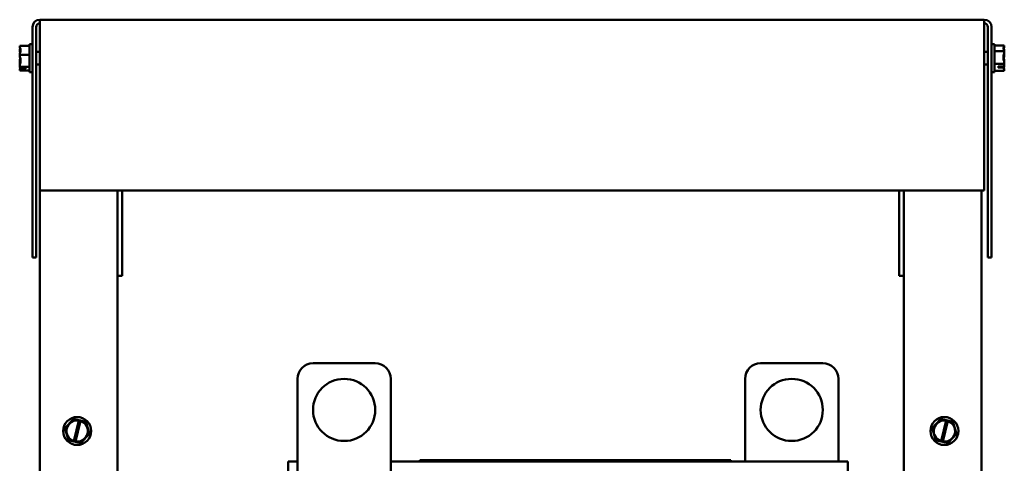
# Model space of a CAD drawing. Units: inches. Extents: x 2.2 to 96.8, y 1.1 to 75.4.
# Drawn here: x 32.9 to 48.7, y 41.7 to 48.8 of the extents above; entities that cross this region are included whole.
import ezdxf

# ---------------------------------------------------------------- set-up
doc = ezdxf.new("R2010")
doc.units = ezdxf.units.IN
doc.header["$LTSCALE"] = 4.5
doc.header["$MEASUREMENT"] = 0
doc.layers.add('Visible (ANSI)', color=7, linetype='Continuous', lineweight=50)

msp = doc.modelspace()

# ---------------------------------------------------------------- linework, layer by layer
at = {"layer": 'Visible (ANSI)'}
for p, q in [((33.182, 48.718), (33.182, 48.836)), ((33.182, 48.836), (48.374, 48.836)), ((48.374, 48.718), (48.374, 48.836)), ((33.064, 48.718), (33.064, 45.006)), ((33.123, 45.006), (33.123, 48.718)), ((33.182, 48.718), (33.182, 46.086)), ((48.374, 48.718), (48.374, 46.086)), ((48.433, 48.718), (48.433, 45.006)), ((48.492, 48.718), (48.492, 45.006)), ((32.859, 48.413), (32.859, 48.412)), ((32.859, 48.413), (33.019, 48.413)), ((32.859, 48.356), (32.859, 48.354)), ((33.019, 48.441), (33.019, 47.991)), ((33.019, 48.441), (33.064, 48.441)), ((33.182, 48.32), (33.123, 48.32)), ((48.374, 48.32), (48.433, 48.32)), ((48.537, 48.441), (48.492, 48.441)), ((48.537, 47.991), (48.537, 48.441)), ((48.697, 48.418), (48.537, 48.418)), ((48.697, 48.33), (48.537, 48.33)), ((48.697, 48.351), (48.694, 48.351)), ((48.697, 48.341), (48.695, 48.341)), ((48.697, 48.417), (48.697, 48.418)), ((48.697, 48.415), (48.697, 48.416)), ((48.697, 48.416), (48.697, 48.416)), ((48.697, 48.416), (48.697, 48.416)), ((48.697, 48.413), (48.697, 48.414)), ((48.697, 48.414), (48.697, 48.414)), ((48.697, 48.413), (48.697, 48.413)), ((48.697, 48.351), (48.697, 48.352)), ((48.697, 48.35), (48.697, 48.351)), ((48.697, 48.341), (48.697, 48.341)), ((48.697, 48.339), (48.697, 48.341)), ((48.697, 48.33), (48.697, 48.33)), ((48.697, 48.328), (48.697, 48.33)), ((32.859, 48.274), (32.859, 48.273)), ((32.859, 48.273), (33.019, 48.273)), ((32.859, 48.273), (32.859, 48.272)), ((32.859, 48.16), (32.859, 48.158)), ((48.697, 48.153), (48.696, 48.153)), ((48.697, 48.303), (48.697, 48.305)), ((48.697, 48.29), (48.697, 48.293)), ((48.697, 48.278), (48.697, 48.28)), ((48.697, 48.153), (48.697, 48.155)), ((48.697, 48.153), (48.697, 48.153)), ((32.859, 48.078), (32.859, 48.077)), ((32.859, 48.077), (33.019, 48.077)), ((32.859, 48.077), (32.859, 48.076)), ((32.859, 48.021), (32.859, 48.02)), ((32.859, 48.02), (32.859, 48.02)), ((32.859, 48.02), (33.019, 48.02)), ((32.959, 48.044), (32.873, 48.044)), ((32.874, 48.052), (32.959, 48.052)), ((32.889, 48.048), (32.919, 48.048)), ((32.919, 48.048), (32.919, 48.052)), ((32.959, 48.052), (32.959, 48.044)), ((33.019, 47.991), (33.064, 47.991)), ((33.182, 48.113), (33.123, 48.113)), ((48.374, 48.113), (48.433, 48.113)), ((48.537, 47.991), (48.492, 47.991)), ((48.697, 48.128), (48.537, 48.128)), ((48.697, 48.015), (48.537, 48.015)), ((48.597, 48.08), (48.682, 48.08)), ((48.597, 48.064), (48.597, 48.08)), ((48.682, 48.064), (48.597, 48.064)), ((48.637, 48.08), (48.637, 48.068)), ((48.637, 48.068), (48.667, 48.068)), ((48.697, 48.141), (48.696, 48.141)), ((48.697, 48.141), (48.697, 48.142)), ((48.697, 48.14), (48.697, 48.141)), ((48.697, 48.128), (48.697, 48.129)), ((48.697, 48.127), (48.697, 48.128)), ((48.697, 48.102), (48.697, 48.104)), ((48.697, 48.091), (48.697, 48.093)), ((48.697, 48.081), (48.697, 48.083)), ((48.697, 48.018), (48.697, 48.019)), ((48.697, 48.018), (48.697, 48.018)), ((48.697, 48.016), (48.697, 48.017)), ((48.697, 48.016), (48.697, 48.016)), ((48.697, 48.015), (48.697, 48.015)), ((33.182, 29.866), (33.182, 46.086)), ((33.182, 46.086), (48.374, 46.086)), ((34.432, 29.866), (34.432, 46.086)), ((34.508, 46.086), (34.508, 44.758)), ((47.008, 44.758), (47.008, 46.086)), ((47.082, 46.086), (47.082, 29.866)), ((48.332, 46.086), (48.332, 29.866)), ((33.064, 45.006), (33.123, 45.006)), ((48.492, 45.006), (48.433, 45.006)), ((34.432, 44.716), (34.508, 44.716)), ((34.508, 44.758), (34.508, 44.716)), ((47.008, 44.716), (47.008, 44.758)), ((47.008, 44.716), (47.082, 44.716)), ((37.577, 43.305), (38.577, 43.305)), ((44.777, 43.305), (45.777, 43.305)), ((37.327, 40.555), (37.327, 43.055)), ((38.827, 43.055), (38.827, 40.555)), ((44.527, 41.727), (44.527, 43.055)), ((46.027, 43.055), (46.027, 41.727)), ((33.722, 42.408), (33.586, 42.262)), ((33.722, 42.408), (33.723, 42.409)), ((33.723, 42.409), (33.724, 42.409)), ((33.811, 42.389), (33.724, 42.409)), ((33.73, 42.053), (33.81, 42.385)), ((33.838, 42.378), (33.757, 42.047)), ((33.81, 42.385), (33.811, 42.389)), ((33.811, 42.389), (33.839, 42.383)), ((33.839, 42.383), (33.838, 42.378)), ((33.918, 42.365), (33.839, 42.383)), ((33.918, 42.365), (33.92, 42.365)), ((33.92, 42.365), (33.92, 42.363)), ((33.979, 42.173), (33.92, 42.363)), ((47.672, 42.408), (47.536, 42.262)), ((47.672, 42.408), (47.673, 42.409)), ((47.673, 42.409), (47.674, 42.409)), ((47.761, 42.389), (47.674, 42.409)), ((47.68, 42.053), (47.76, 42.385)), ((47.788, 42.378), (47.707, 42.047)), ((47.76, 42.385), (47.761, 42.389)), ((47.761, 42.389), (47.789, 42.383)), ((47.789, 42.383), (47.788, 42.378)), ((47.868, 42.365), (47.789, 42.383)), ((47.868, 42.365), (47.87, 42.365)), ((47.87, 42.365), (47.87, 42.363)), ((47.929, 42.173), (47.87, 42.363)), ((33.586, 42.261), (33.586, 42.262)), ((33.586, 42.259), (33.586, 42.261)), ((33.586, 42.259), (33.645, 42.069)), ((33.843, 42.024), (33.979, 42.171)), ((33.979, 42.173), (33.98, 42.172)), ((33.98, 42.172), (33.979, 42.171)), ((47.536, 42.261), (47.536, 42.262)), ((47.536, 42.259), (47.536, 42.261)), ((47.536, 42.259), (47.595, 42.069)), ((47.793, 42.024), (47.929, 42.171)), ((47.929, 42.173), (47.93, 42.172)), ((47.93, 42.172), (47.929, 42.171)), ((33.645, 42.068), (33.645, 42.069)), ((33.647, 42.067), (33.645, 42.068)), ((33.647, 42.067), (33.729, 42.049)), ((33.729, 42.049), (33.73, 42.053)), ((33.756, 42.043), (33.729, 42.049)), ((33.757, 42.047), (33.756, 42.043)), ((33.756, 42.043), (33.841, 42.023)), ((33.843, 42.023), (33.841, 42.023)), ((33.843, 42.024), (33.843, 42.023)), ((47.595, 42.068), (47.595, 42.069)), ((47.597, 42.067), (47.595, 42.068)), ((47.597, 42.067), (47.679, 42.049)), ((47.679, 42.049), (47.68, 42.053)), ((47.706, 42.043), (47.679, 42.049)), ((47.707, 42.047), (47.706, 42.043)), ((47.706, 42.043), (47.791, 42.023)), ((47.793, 42.023), (47.791, 42.023)), ((47.793, 42.024), (47.793, 42.023)), ((37.177, 40.337), (37.177, 41.727)), ((37.177, 41.727), (37.327, 41.727)), ((38.827, 41.727), (46.177, 41.727)), ((39.297, 41.747), (39.387, 41.747)), ((39.297, 41.727), (39.297, 41.747)), ((44.207, 41.747), (39.387, 41.747)), ((44.207, 41.727), (39.387, 41.727)), ((39.658, 41.748), (39.658, 41.747)), ((39.658, 41.748), (39.666, 41.748)), ((39.666, 41.748), (39.666, 41.747)), ((39.666, 41.748), (39.671, 41.748)), ((39.671, 41.748), (39.671, 41.747)), ((39.671, 41.748), (39.672, 41.748)), ((39.672, 41.747), (39.672, 41.748)), ((39.86, 41.748), (39.672, 41.748)), ((39.985, 41.748), (39.86, 41.748)), ((39.86, 41.747), (39.86, 41.748)), ((40.11, 41.748), (39.985, 41.748)), ((39.985, 41.747), (39.985, 41.748)), ((40.235, 41.748), (40.11, 41.748)), ((40.11, 41.747), (40.11, 41.748)), ((40.359, 41.748), (40.235, 41.748)), ((40.235, 41.747), (40.235, 41.748)), ((40.448, 41.748), (40.359, 41.748)), ((40.359, 41.747), (40.359, 41.748)), ((40.448, 41.748), (40.456, 41.748)), ((40.448, 41.748), (40.448, 41.747)), ((40.456, 41.748), (40.461, 41.748)), ((40.456, 41.748), (40.456, 41.747)), ((40.461, 41.748), (40.484, 41.748)), ((40.461, 41.748), (40.461, 41.747)), ((40.484, 41.748), (40.49, 41.748)), ((40.484, 41.748), (40.484, 41.747)), ((40.49, 41.748), (40.498, 41.748)), ((40.49, 41.748), (40.49, 41.747)), ((40.498, 41.748), (40.498, 41.747)), ((40.502, 41.748), (40.498, 41.748)), ((40.502, 41.748), (40.539, 41.748)), ((40.502, 41.748), (40.502, 41.747)), ((40.539, 41.748), (40.539, 41.747)), ((40.547, 41.748), (40.539, 41.748)), ((40.547, 41.747), (40.547, 41.748)), ((40.6, 41.747), (40.6, 41.748)), ((40.6, 41.748), (40.697, 41.748)), ((40.697, 41.747), (40.697, 41.748)), ((40.736, 41.747), (40.736, 41.748)), ((40.736, 41.748), (40.767, 41.748)), ((40.767, 41.747), (40.767, 41.748)), ((40.767, 41.748), (40.816, 41.748)), ((40.816, 41.748), (40.845, 41.748)), ((40.845, 41.748), (40.852, 41.748)), ((40.852, 41.747), (40.852, 41.748)), ((40.852, 41.748), (40.883, 41.748)), ((40.883, 41.747), (40.883, 41.748)), ((40.915, 41.747), (40.915, 41.748)), ((40.915, 41.748), (40.934, 41.748)), ((40.934, 41.748), (40.984, 41.748)), ((40.984, 41.748), (41.015, 41.748)), ((41.015, 41.748), (41.04, 41.748)), ((41.04, 41.747), (41.04, 41.748)), ((41.04, 41.748), (41.072, 41.748)), ((41.072, 41.747), (41.072, 41.748)), ((41.116, 41.747), (41.116, 41.748)), ((41.116, 41.748), (41.133, 41.748)), ((41.133, 41.748), (41.175, 41.748)), ((41.175, 41.748), (41.19, 41.748)), ((41.19, 41.748), (41.207, 41.748)), ((41.19, 41.748), (41.19, 41.747)), ((41.207, 41.748), (41.211, 41.748)), ((41.211, 41.747), (41.211, 41.748)), ((41.399, 41.748), (41.211, 41.748)), ((41.524, 41.748), (41.399, 41.748)), ((41.399, 41.747), (41.399, 41.748)), ((41.649, 41.748), (41.524, 41.748)), ((41.524, 41.747), (41.524, 41.748)), ((41.774, 41.748), (41.649, 41.748)), ((41.649, 41.747), (41.649, 41.748)), ((41.898, 41.748), (41.774, 41.748)), ((41.774, 41.747), (41.774, 41.748)), ((41.947, 41.748), (41.898, 41.748)), ((41.898, 41.747), (41.898, 41.748)), ((41.947, 41.748), (41.964, 41.748)), ((41.947, 41.748), (41.947, 41.747)), ((41.964, 41.748), (41.981, 41.748)), ((41.981, 41.748), (41.988, 41.748)), ((41.988, 41.748), (41.988, 41.747)), ((41.994, 41.748), (41.988, 41.748)), ((41.994, 41.748), (42.031, 41.748)), ((41.994, 41.748), (41.994, 41.747)), ((42.031, 41.748), (42.031, 41.747)), ((42.086, 41.748), (42.031, 41.748)), ((42.086, 41.747), (42.086, 41.748)), ((42.086, 41.748), (42.148, 41.748)), ((42.148, 41.747), (42.148, 41.748)), ((42.158, 41.748), (42.175, 41.748)), ((42.158, 41.747), (42.158, 41.748)), ((42.175, 41.748), (42.215, 41.748)), ((42.215, 41.748), (42.253, 41.748)), ((42.253, 41.748), (42.276, 41.748)), ((42.253, 41.747), (42.253, 41.748)), ((42.276, 41.748), (42.308, 41.748)), ((42.276, 41.747), (42.276, 41.748)), ((42.308, 41.747), (42.308, 41.748)), ((42.352, 41.748), (42.382, 41.748)), ((42.352, 41.747), (42.352, 41.748)), ((42.382, 41.748), (42.384, 41.748)), ((42.382, 41.747), (42.382, 41.748)), ((42.384, 41.748), (42.431, 41.748)), ((42.384, 41.747), (42.384, 41.748)), ((42.431, 41.748), (42.51, 41.748)), ((42.51, 41.747), (42.51, 41.748)), ((42.529, 41.748), (42.624, 41.748)), ((42.529, 41.747), (42.529, 41.748)), ((42.624, 41.748), (42.659, 41.748)), ((42.659, 41.748), (42.688, 41.748)), ((42.688, 41.748), (42.691, 41.748)), ((42.688, 41.747), (42.688, 41.748)), ((42.691, 41.747), (42.691, 41.748)), ((42.724, 41.748), (42.756, 41.748)), ((42.724, 41.747), (42.724, 41.748)), ((42.756, 41.747), (42.756, 41.748)), ((42.886, 41.748), (42.886, 41.748)), ((42.886, 41.748), (42.886, 41.747)), ((42.886, 41.747), (42.886, 41.748)), ((43.073, 41.748), (42.886, 41.748)), ((43.198, 41.748), (43.073, 41.748)), ((43.073, 41.747), (43.073, 41.748)), ((43.323, 41.748), (43.198, 41.748)), ((43.198, 41.747), (43.198, 41.748)), ((43.448, 41.748), (43.323, 41.748)), ((43.323, 41.747), (43.323, 41.748)), ((43.573, 41.748), (43.448, 41.748)), ((43.448, 41.747), (43.448, 41.748)), ((43.723, 41.748), (43.573, 41.748)), ((43.573, 41.747), (43.573, 41.748)), ((43.723, 41.748), (43.731, 41.748)), ((43.723, 41.748), (43.723, 41.747)), ((43.731, 41.748), (43.75, 41.748)), ((43.75, 41.748), (43.761, 41.748)), ((43.761, 41.748), (43.761, 41.747)), ((43.761, 41.748), (43.769, 41.748)), ((43.769, 41.748), (43.769, 41.747)), ((43.774, 41.748), (43.811, 41.748)), ((43.774, 41.748), (43.774, 41.747)), ((43.811, 41.748), (43.811, 41.747)), ((44.207, 41.747), (44.297, 41.747)), ((44.297, 41.727), (44.297, 41.747)), ((46.177, 41.727), (46.177, 39.927))]:
    msp.add_line(p, q, dxfattribs=at)
for centre, radius in [((38.077, 42.555), 0.5), ((45.277, 42.555), 0.5), ((33.783, 42.216), 0.225), ((47.733, 42.216), 0.225)]:
    msp.add_circle(centre, radius, dxfattribs=at)
for centre, radius, start, end in [((33.182, 48.718), 0.118, 90, 180), ((48.374, 48.718), 0.118, 0, 90), ((33.182, 48.718), 0.059, 90, 180), ((48.374, 48.718), 0.059, 0, 90), ((37.577, 43.055), 0.25, 90, 180), ((38.577, 43.055), 0.25, 0, 90), ((44.777, 43.055), 0.25, 90, 180), ((45.777, 43.055), 0.25, 0, 90), ((33.783, 42.216), 0.171, 80.7605, 251.9692), ((33.783, 42.216), 0.171, 261.4775, 71.2522), ((47.733, 42.216), 0.171, 80.7605, 251.9692), ((47.733, 42.216), 0.171, 261.4775, 71.2522)]:
    msp.add_arc(centre, radius, start, end, dxfattribs=at)
for points, knots in [([(32.859, 48.274), (32.859, 48.282), (32.861, 48.292), (32.867, 48.313), (32.874, 48.329), (32.874, 48.343), (32.874, 48.357), (32.867, 48.373), (32.861, 48.394), (32.859, 48.404), (32.859, 48.412)], [-0.2419012, -0.2419012, -0.2419012, -0.2419012, -0.1540153, -0.1540153, 0, 0, 0, 0.1540153, 0.1540153, 0.2419012, 0.2419012, 0.2419012, 0.2419012]), ([(32.868, 48.372), (32.866, 48.37), (32.864, 48.368), (32.861, 48.363), (32.859, 48.359), (32.859, 48.356)], [0.1024525, 0.1024525, 0.1024525, 0.1024525, 0.1540153, 0.1540153, 0.2419012, 0.2419012, 0.2419012, 0.2419012]), ([(32.859, 48.354), (32.859, 48.343), (32.861, 48.33), (32.864, 48.315), (32.864, 48.311), (32.865, 48.307)], [-0.2419012, -0.2419012, -0.2419012, -0.2419012, -0.1540153, -0.1540153, -0.1248948, -0.1248948, -0.1248948, -0.1248948]), ([(48.697, 48.417), (48.697, 48.412), (48.695, 48.406), (48.688, 48.393), (48.681, 48.382), (48.681, 48.374), (48.681, 48.365), (48.688, 48.355), (48.695, 48.341), (48.697, 48.335), (48.697, 48.33)], [-0.2419012, -0.2419012, -0.2419012, -0.2419012, -0.1540153, -0.1540153, 0, 0, 0, 0.1540153, 0.1540153, 0.2419012, 0.2419012, 0.2419012, 0.2419012]), ([(48.697, 48.328), (48.697, 48.317), (48.695, 48.303), (48.688, 48.272), (48.681, 48.249), (48.681, 48.229), (48.681, 48.209), (48.688, 48.186), (48.695, 48.155), (48.697, 48.141), (48.697, 48.129)], [-0.2419012, -0.2419012, -0.2419012, -0.2419012, -0.1540153, -0.1540153, 0, 0, 0, 0.1540153, 0.1540153, 0.2419012, 0.2419012, 0.2419012, 0.2419012]), ([(48.682, 48.368), (48.684, 48.378), (48.689, 48.388), (48.695, 48.403), (48.697, 48.41), (48.697, 48.417)], [0.0312584, 0.0312584, 0.0312584, 0.0312584, 0.1540153, 0.1540153, 0.2419012, 0.2419012, 0.2419012, 0.2419012]), ([(48.683, 48.371), (48.685, 48.366), (48.69, 48.36), (48.695, 48.351), (48.697, 48.345), (48.697, 48.341)], [0.0457568, 0.0457568, 0.0457568, 0.0457568, 0.1540153, 0.1540153, 0.2419012, 0.2419012, 0.2419012, 0.2419012]), ([(48.684, 48.369), (48.686, 48.377), (48.69, 48.385), (48.695, 48.4), (48.697, 48.408), (48.697, 48.415)], [0.0602455, 0.0602455, 0.0602455, 0.0602455, 0.1540153, 0.1540153, 0.2419012, 0.2419012, 0.2419012, 0.2419012]), ([(48.685, 48.373), (48.687, 48.37), (48.69, 48.366), (48.695, 48.359), (48.697, 48.355), (48.697, 48.352)], [0.0748075, 0.0748075, 0.0748075, 0.0748075, 0.1540153, 0.1540153, 0.2419012, 0.2419012, 0.2419012, 0.2419012]), ([(48.686, 48.371), (48.688, 48.377), (48.691, 48.383), (48.695, 48.396), (48.697, 48.405), (48.697, 48.413)], [0.0895644, 0.0895644, 0.0895644, 0.0895644, 0.1540153, 0.1540153, 0.2419012, 0.2419012, 0.2419012, 0.2419012]), ([(32.859, 48.078), (32.859, 48.089), (32.861, 48.103), (32.867, 48.133), (32.874, 48.155), (32.874, 48.175), (32.874, 48.195), (32.867, 48.217), (32.861, 48.247), (32.859, 48.261), (32.859, 48.272)], [-0.2419012, -0.2419012, -0.2419012, -0.2419012, -0.1540153, -0.1540153, 0, 0, 0, 0.1540153, 0.1540153, 0.2419012, 0.2419012, 0.2419012, 0.2419012]), ([(32.868, 48.216), (32.866, 48.209), (32.864, 48.202), (32.861, 48.185), (32.859, 48.172), (32.859, 48.16)], [0.1024483, 0.1024483, 0.1024483, 0.1024483, 0.1540153, 0.1540153, 0.2419012, 0.2419012, 0.2419012, 0.2419012]), ([(32.859, 48.158), (32.859, 48.15), (32.861, 48.141), (32.864, 48.13), (32.864, 48.128), (32.865, 48.125)], [-0.2419012, -0.2419012, -0.2419012, -0.2419012, -0.1540153, -0.1540153, -0.1248948, -0.1248948, -0.1248948, -0.1248948]), ([(48.682, 48.216), (48.684, 48.233), (48.689, 48.251), (48.695, 48.278), (48.697, 48.291), (48.697, 48.303)], [0.0312572, 0.0312572, 0.0312572, 0.0312572, 0.1540153, 0.1540153, 0.2419012, 0.2419012, 0.2419012, 0.2419012]), ([(48.683, 48.222), (48.685, 48.207), (48.69, 48.192), (48.695, 48.167), (48.697, 48.153), (48.697, 48.142)], [0.0457568, 0.0457568, 0.0457568, 0.0457568, 0.1540153, 0.1540153, 0.2419012, 0.2419012, 0.2419012, 0.2419012]), ([(48.684, 48.216), (48.686, 48.229), (48.69, 48.242), (48.695, 48.265), (48.697, 48.279), (48.697, 48.29)], [0.06024, 0.06024, 0.06024, 0.06024, 0.1540153, 0.1540153, 0.2419012, 0.2419012, 0.2419012, 0.2419012]), ([(48.685, 48.222), (48.687, 48.211), (48.69, 48.201), (48.695, 48.18), (48.697, 48.166), (48.697, 48.155)], [0.0748075, 0.0748075, 0.0748075, 0.0748075, 0.1540153, 0.1540153, 0.2419012, 0.2419012, 0.2419012, 0.2419012]), ([(48.686, 48.216), (48.688, 48.225), (48.691, 48.234), (48.695, 48.253), (48.697, 48.266), (48.697, 48.278)], [0.089559, 0.089559, 0.089559, 0.089559, 0.1540153, 0.1540153, 0.2419012, 0.2419012, 0.2419012, 0.2419012]), ([(32.874, 48.052), (32.871, 48.057), (32.866, 48.062), (32.861, 48.069), (32.859, 48.073), (32.859, 48.076)], [0.0311891, 0.0311891, 0.0311891, 0.0311891, 0.1540153, 0.1540153, 0.2419012, 0.2419012, 0.2419012, 0.2419012]), ([(32.868, 48.06), (32.866, 48.055), (32.864, 48.05), (32.861, 48.038), (32.859, 48.029), (32.859, 48.021)], [0.1024483, 0.1024483, 0.1024483, 0.1024483, 0.1540153, 0.1540153, 0.2419012, 0.2419012, 0.2419012, 0.2419012]), ([(32.859, 48.02), (32.859, 48.023), (32.861, 48.027), (32.866, 48.035), (32.871, 48.039), (32.873, 48.044)], [-0.2419012, -0.2419012, -0.2419012, -0.2419012, -0.1540153, -0.1540153, -0.0390469, -0.0390469, -0.0390469, -0.0390469]), ([(32.873, 48.044), (32.874, 48.045), (32.876, 48.045), (32.881, 48.047), (32.885, 48.048), (32.889, 48.048)], [0.18673416, 0.18673416, 0.18673416, 0.18673416, 0.19775552, 0.19775552, 0.2259437, 0.2259437, 0.2259437, 0.2259437]), ([(48.667, 48.068), (48.67, 48.068), (48.675, 48.067), (48.679, 48.065), (48.681, 48.065), (48.682, 48.064)], [0.22603034, 0.22603034, 0.22603034, 0.22603034, 0.25420999, 0.25420999, 0.26403917, 0.26403917, 0.26403917, 0.26403917]), ([(48.697, 48.127), (48.697, 48.121), (48.695, 48.113), (48.689, 48.098), (48.685, 48.089), (48.682, 48.08)], [-0.2419012, -0.2419012, -0.2419012, -0.2419012, -0.1540153, -0.1540153, -0.0390469, -0.0390469, -0.0390469, -0.0390469]), ([(48.682, 48.064), (48.684, 48.072), (48.689, 48.079), (48.695, 48.091), (48.697, 48.097), (48.697, 48.102)], [0.0312572, 0.0312572, 0.0312572, 0.0312572, 0.1540153, 0.1540153, 0.2419012, 0.2419012, 0.2419012, 0.2419012]), ([(48.682, 48.064), (48.684, 48.055), (48.689, 48.045), (48.695, 48.03), (48.697, 48.022), (48.697, 48.015)], [0.0311891, 0.0311891, 0.0311891, 0.0311891, 0.1540153, 0.1540153, 0.2419012, 0.2419012, 0.2419012, 0.2419012]), ([(48.683, 48.067), (48.685, 48.058), (48.69, 48.048), (48.695, 48.032), (48.697, 48.024), (48.697, 48.017)], [0.0457587, 0.0457587, 0.0457587, 0.0457587, 0.1540153, 0.1540153, 0.2419012, 0.2419012, 0.2419012, 0.2419012]), ([(48.684, 48.063), (48.686, 48.068), (48.69, 48.073), (48.695, 48.082), (48.697, 48.087), (48.697, 48.091)], [0.06024, 0.06024, 0.06024, 0.06024, 0.1540153, 0.1540153, 0.2419012, 0.2419012, 0.2419012, 0.2419012]), ([(48.685, 48.065), (48.687, 48.058), (48.69, 48.051), (48.695, 48.036), (48.697, 48.027), (48.697, 48.019)], [0.07481, 0.07481, 0.07481, 0.07481, 0.1540153, 0.1540153, 0.2419012, 0.2419012, 0.2419012, 0.2419012]), ([(48.686, 48.061), (48.688, 48.064), (48.691, 48.067), (48.695, 48.073), (48.697, 48.077), (48.697, 48.081)], [0.089559, 0.089559, 0.089559, 0.089559, 0.1540153, 0.1540153, 0.2419012, 0.2419012, 0.2419012, 0.2419012])]:
    msp.add_open_spline(points, degree=3, knots=knots, dxfattribs=at)
for points in [[(48.697, 48.416), (48.697, 48.415), (48.697, 48.414), (48.696, 48.413)], [(48.697, 48.413), (48.697, 48.413), (48.697, 48.412), (48.696, 48.411)], [(48.697, 48.35), (48.697, 48.348), (48.697, 48.346), (48.696, 48.344)], [(48.697, 48.339), (48.697, 48.337), (48.697, 48.335), (48.696, 48.333)], [(48.697, 48.305), (48.697, 48.308), (48.696, 48.311), (48.696, 48.313)], [(48.697, 48.293), (48.697, 48.294), (48.697, 48.295), (48.696, 48.297)], [(48.697, 48.28), (48.697, 48.281), (48.697, 48.283), (48.696, 48.284)], [(48.697, 48.153), (48.697, 48.151), (48.697, 48.15), (48.696, 48.148)], [(48.697, 48.14), (48.697, 48.138), (48.697, 48.137), (48.696, 48.136)], [(48.697, 48.104), (48.697, 48.109), (48.696, 48.114), (48.696, 48.119)], [(48.697, 48.093), (48.697, 48.095), (48.697, 48.097), (48.696, 48.099)], [(48.697, 48.083), (48.697, 48.085), (48.697, 48.087), (48.696, 48.089)]]:
    msp.add_open_spline(points, degree=3, dxfattribs=at)

doc.saveas('drawing.dxf')
